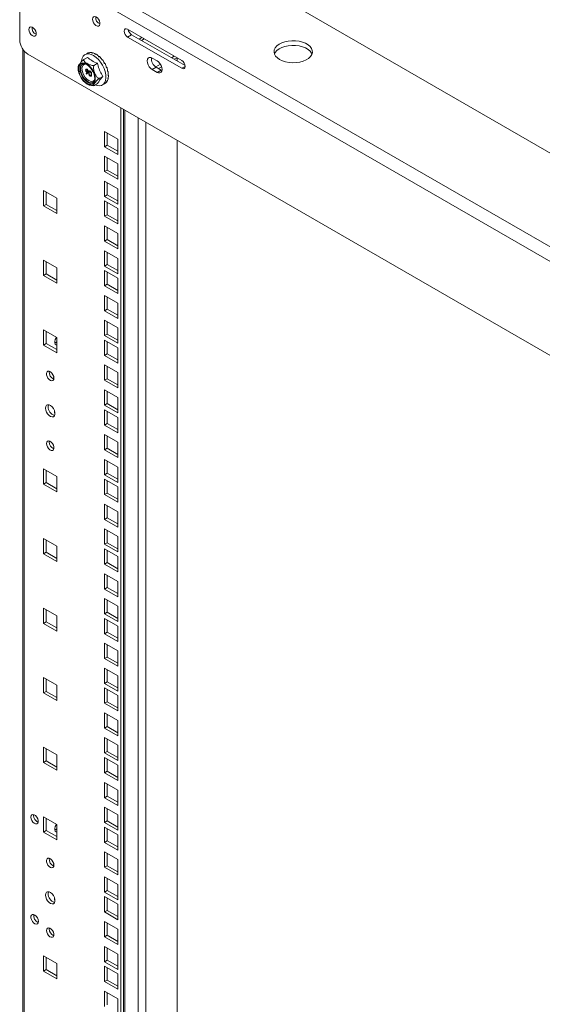
# Model space of a CAD drawing. Units: millimetres. Extents: x -27699 to 9305, y -5166 to 25728.
# Drawn here: x -22932 to -22659, y 24874 to 25388 of the extents above; entities that cross this region are included whole.
import ezdxf

# ---------------------------------------------------------------- set-up
doc = ezdxf.new("R2010")
doc.units = ezdxf.units.MM

msp = doc.modelspace()

# ---------------------------------------------------------------- linework, layer by layer
at = {"color": 7, "linetype": 'Continuous', "lineweight": 15}
for p, q in [((-22470.05, 25211.25), (-22881.58, 25448.83)), ((-22508.26, 25184.29), (-22928.29, 25426.77)), ((-22511.55, 25178.6), (-22931.57, 25421.07)), ((-22931.57, 25421.07), (-22931.57, 25376.94)), ((-22875.36, 25382.62), (-22847.07, 25366.29)), ((-22873.24, 25379.76), (-22875.36, 25378.53)), ((-22847.07, 25362.21), (-22875.36, 25378.53)), ((-22845.34, 25363.65), (-22873.24, 25379.76)), ((-22867.85, 25378.28), (-22869.26, 25377.46)), ((-22866.59, 25377.55), (-22868, 25376.74)), ((-22930.02, 25372.26), (-22930.02, 23736.16)), ((-22929.18, 23736.65), (-22929.18, 25371.14)), ((-22549.26, 25151.33), (-22927.33, 25369.59)), ((-22897.81, 25367), (-22896.27, 25367.89)), ((-22896.46, 25369.92), (-22897.59, 25369.27)), ((-22862.45, 25367.57), (-22859.98, 25366.14)), ((-22850.96, 25368.53), (-22852.37, 25367.71)), ((-22849.54, 25367.71), (-22850.96, 25366.9)), ((-22849.55, 25366.08), (-22849.55, 25367.71)), ((-22898.97, 25364.31), (-22899.04, 25364.27)), ((-22896.99, 25361.19), (-22896.91, 25361.23)), ((-22896.5, 25361.65), (-22896.43, 25361.69)), ((-22892.5, 25363.94), (-22890.97, 25364.82)), ((-22860.33, 25362.76), (-22862.45, 25361.53)), ((-22859.98, 25360.1), (-22862.45, 25361.53)), ((-22858.22, 25364.34), (-22860.63, 25362.94)), ((-22857.86, 25361.33), (-22860.33, 25362.76)), ((-22857.86, 25361.33), (-22859.98, 25360.1)), ((-22857.61, 25363.05), (-22859.23, 25362.12)), ((-22857.4, 25361.11), (-22857.86, 25361.33)), ((-22845.31, 25363.23), (-22847.07, 25362.21)), ((-22896.89, 25359.43), (-22896.3, 25360.08)), ((-22896.74, 25359.22), (-22896.89, 25359.43)), ((-22896.09, 25359.94), (-22896.74, 25359.22)), ((-22896.74, 25359.22), (-22896.67, 25359.26)), ((-22896.02, 25359.98), (-22896.67, 25359.26)), ((-22896.49, 25360.42), (-22896.42, 25360.46)), ((-22896.09, 25359.94), (-22896.02, 25359.98)), ((-22895.84, 25360.52), (-22895.77, 25360.56)), ((-22895.38, 25359.72), (-22895.31, 25359.76)), ((-22894.86, 25360.71), (-22894.79, 25360.75)), ((-22894.86, 25358.38), (-22894.79, 25358.42)), ((-22894.13, 25358.99), (-22894.06, 25359.04)), ((-22889.85, 25357.1), (-22888.31, 25357.98)), ((-22892.5, 25353.32), (-22890.97, 25354.21)), ((-22888.49, 25353.5), (-22887.36, 25354.15)), ((-22878.89, 23710.18), (-22878.89, 25341.63)), ((-22877.48, 23709.36), (-22877.48, 25340.81)), ((-22876.71, 23865.77), (-22876.71, 25340.36)), ((-22869.84, 23782.44), (-22869.84, 25336.4)), ((-22865.75, 23784.8), (-22865.75, 25334.04)), ((-22887.31, 25321.29), (-22887.31, 25329.29)), ((-22887.31, 25329.29), (-22880.38, 25325.29)), ((-22885.89, 25322.11), (-22885.89, 25328.48)), ((-22880.38, 25325.29), (-22880.38, 25317.29)), ((-22885.89, 25322.11), (-22887.31, 25321.29)), ((-22880.38, 25317.29), (-22887.31, 25321.29)), ((-22880.38, 25318.93), (-22885.89, 25322.11)), ((-22849.55, 23794.15), (-22849.55, 25324.69)), ((-22887.31, 25316.33), (-22880.38, 25312.33)), ((-22887.31, 25308.33), (-22887.31, 25316.33)), ((-22885.89, 25309.15), (-22885.89, 25315.52)), ((-22880.38, 25312.33), (-22880.38, 25304.33)), ((-22885.89, 25309.15), (-22887.31, 25308.33)), ((-22880.38, 25304.33), (-22887.31, 25308.33)), ((-22880.38, 25305.96), (-22885.89, 25309.15)), ((-22887.31, 25303.37), (-22880.38, 25299.37)), ((-22887.31, 25295.37), (-22887.31, 25303.37)), ((-22885.89, 25296.18), (-22885.89, 25302.55)), ((-22880.38, 25299.37), (-22880.38, 25291.37)), ((-22919.13, 25298.41), (-22912.2, 25294.41)), ((-22919.13, 25290.4), (-22919.13, 25298.41)), ((-22917.71, 25291.22), (-22917.71, 25297.59)), ((-22912.2, 25294.41), (-22912.2, 25286.4)), ((-22885.89, 25296.18), (-22887.31, 25295.37)), ((-22880.38, 25291.37), (-22887.31, 25295.37)), ((-22880.38, 25293), (-22885.89, 25296.18)), ((-22917.71, 25291.22), (-22919.13, 25290.4)), ((-22912.2, 25286.4), (-22919.13, 25290.4)), ((-22912.2, 25288.04), (-22917.71, 25291.22)), ((-22887.31, 25285), (-22887.31, 25293)), ((-22887.31, 25293), (-22880.38, 25289)), ((-22885.89, 25285.81), (-22885.89, 25292.18)), ((-22880.38, 25289), (-22880.38, 25281)), ((-22885.89, 25285.81), (-22887.31, 25285)), ((-22880.38, 25281), (-22887.31, 25285)), ((-22880.38, 25282.63), (-22885.89, 25285.81)), ((-22887.31, 25280.04), (-22880.38, 25276.04)), ((-22887.31, 25272.03), (-22887.31, 25280.04)), ((-22885.89, 25272.85), (-22885.89, 25279.22)), ((-22880.38, 25276.04), (-22880.38, 25268.03)), ((-22885.89, 25272.85), (-22887.31, 25272.03)), ((-22880.38, 25268.03), (-22887.31, 25272.03)), ((-22880.38, 25269.67), (-22885.89, 25272.85)), ((-22887.31, 25267.07), (-22880.38, 25263.07)), ((-22887.31, 25259.07), (-22887.31, 25267.07)), ((-22885.89, 25259.89), (-22885.89, 25266.26)), ((-22919.13, 25262.11), (-22912.2, 25258.11)), ((-22919.13, 25254.11), (-22919.13, 25262.11)), ((-22917.71, 25254.93), (-22917.71, 25261.29)), ((-22912.2, 25258.11), (-22912.2, 25250.11)), ((-22885.89, 25259.89), (-22887.31, 25259.07)), ((-22880.38, 25255.07), (-22887.31, 25259.07)), ((-22880.38, 25256.7), (-22885.89, 25259.89)), ((-22880.38, 25263.07), (-22880.38, 25255.07)), ((-22917.71, 25254.93), (-22919.13, 25254.11)), ((-22912.2, 25250.11), (-22919.13, 25254.11)), ((-22912.2, 25251.74), (-22917.71, 25254.93)), ((-22887.31, 25256.7), (-22880.38, 25252.7)), ((-22887.31, 25248.7), (-22887.31, 25256.7)), ((-22885.89, 25249.52), (-22885.89, 25255.89)), ((-22885.89, 25249.52), (-22887.31, 25248.7)), ((-22880.38, 25244.7), (-22887.31, 25248.7)), ((-22880.38, 25246.33), (-22885.89, 25249.52)), ((-22880.38, 25252.7), (-22880.38, 25244.7)), ((-22887.31, 25243.74), (-22880.38, 25239.74)), ((-22887.31, 25235.74), (-22887.31, 25243.74)), ((-22885.89, 25236.56), (-22885.89, 25242.93)), ((-22880.38, 25239.74), (-22880.38, 25231.74)), ((-22885.89, 25236.56), (-22887.31, 25235.74)), ((-22880.38, 25231.74), (-22887.31, 25235.74)), ((-22880.38, 25233.37), (-22885.89, 25236.56)), ((-22887.31, 25230.78), (-22880.38, 25226.78)), ((-22887.31, 25222.78), (-22887.31, 25230.78)), ((-22885.89, 25223.59), (-22885.89, 25229.96)), ((-22919.13, 25225.82), (-22912.2, 25221.82)), ((-22919.13, 25217.81), (-22919.13, 25225.82)), ((-22917.71, 25218.63), (-22917.71, 25225)), ((-22885.89, 25223.59), (-22887.31, 25222.78)), ((-22880.38, 25218.78), (-22887.31, 25222.78)), ((-22880.38, 25220.41), (-22885.89, 25223.59)), ((-22880.38, 25226.78), (-22880.38, 25218.78)), ((-22917.71, 25218.63), (-22919.13, 25217.81)), ((-22912.2, 25213.81), (-22919.13, 25217.81)), ((-22912.2, 25215.45), (-22917.71, 25218.63)), ((-22912.2, 25221.82), (-22912.2, 25213.81)), ((-22887.31, 25220.41), (-22880.38, 25216.41)), ((-22887.31, 25212.41), (-22887.31, 25220.41)), ((-22885.89, 25213.22), (-22885.89, 25219.59)), ((-22885.89, 25213.22), (-22887.31, 25212.41)), ((-22880.38, 25208.41), (-22887.31, 25212.41)), ((-22880.38, 25210.04), (-22885.89, 25213.22)), ((-22880.38, 25216.41), (-22880.38, 25208.41)), ((-22887.31, 25207.45), (-22880.38, 25203.45)), ((-22887.31, 25199.44), (-22887.31, 25207.45)), ((-22885.89, 25200.26), (-22885.89, 25206.63)), ((-22880.38, 25203.45), (-22880.38, 25195.44)), ((-22885.89, 25200.26), (-22887.31, 25199.44)), ((-22880.38, 25195.44), (-22887.31, 25199.44)), ((-22880.38, 25197.08), (-22885.89, 25200.26)), ((-22887.31, 25194.48), (-22880.38, 25190.48)), ((-22887.31, 25186.48), (-22887.31, 25194.48)), ((-22885.89, 25187.3), (-22885.89, 25193.67)), ((-22885.89, 25187.3), (-22887.31, 25186.48)), ((-22880.38, 25182.48), (-22887.31, 25186.48)), ((-22880.38, 25184.11), (-22885.89, 25187.3)), ((-22880.38, 25190.48), (-22880.38, 25182.48)), ((-22913.31, 25182.51), (-22913.22, 25182.54)), ((-22887.31, 25184.11), (-22880.38, 25180.11)), ((-22887.31, 25176.11), (-22887.31, 25184.11)), ((-22885.89, 25176.93), (-22885.89, 25183.3)), ((-22885.89, 25176.93), (-22887.31, 25176.11)), ((-22880.38, 25172.11), (-22887.31, 25176.11)), ((-22880.38, 25173.74), (-22885.89, 25176.93)), ((-22880.38, 25180.11), (-22880.38, 25172.11)), ((-22887.31, 25171.15), (-22880.38, 25167.15)), ((-22887.31, 25163.15), (-22887.31, 25171.15)), ((-22916.19, 25167.31), (-22916.14, 25167.82)), ((-22885.89, 25163.97), (-22885.89, 25170.33)), ((-22880.38, 25167.15), (-22880.38, 25159.15)), ((-22885.89, 25163.97), (-22887.31, 25163.15)), ((-22880.38, 25159.15), (-22887.31, 25163.15)), ((-22880.38, 25160.78), (-22885.89, 25163.97)), ((-22887.31, 25158.19), (-22880.38, 25154.19)), ((-22887.31, 25150.19), (-22887.31, 25158.19)), ((-22885.89, 25151), (-22885.89, 25157.37)), ((-22919.13, 25153.23), (-22912.2, 25149.22)), ((-22919.13, 25145.22), (-22919.13, 25153.23)), ((-22917.71, 25146.04), (-22917.71, 25152.41)), ((-22885.89, 25151), (-22887.31, 25150.19)), ((-22880.38, 25146.19), (-22887.31, 25150.19)), ((-22880.38, 25147.82), (-22885.89, 25151)), ((-22880.38, 25154.19), (-22880.38, 25146.19)), ((-22917.71, 25146.04), (-22919.13, 25145.22)), ((-22912.2, 25141.22), (-22919.13, 25145.22)), ((-22912.2, 25142.86), (-22917.71, 25146.04)), ((-22912.2, 25149.22), (-22912.2, 25141.22)), ((-22887.31, 25147.82), (-22880.38, 25143.82)), ((-22887.31, 25139.82), (-22887.31, 25147.82)), ((-22885.89, 25140.63), (-22885.89, 25147)), ((-22885.89, 25140.63), (-22887.31, 25139.82)), ((-22880.38, 25137.45), (-22885.89, 25140.63)), ((-22880.38, 25143.82), (-22880.38, 25135.82)), ((-22880.38, 25135.82), (-22887.31, 25139.82)), ((-22887.31, 25134.86), (-22880.38, 25130.86)), ((-22887.31, 25126.85), (-22887.31, 25134.86)), ((-22885.89, 25127.67), (-22885.89, 25134.04)), ((-22880.38, 25130.86), (-22880.38, 25122.85)), ((-22885.89, 25127.67), (-22887.31, 25126.85)), ((-22880.38, 25122.85), (-22887.31, 25126.85)), ((-22880.38, 25124.49), (-22885.89, 25127.67)), ((-22887.31, 25121.89), (-22880.38, 25117.89)), ((-22887.31, 25113.89), (-22887.31, 25121.89)), ((-22885.89, 25114.71), (-22885.89, 25121.08)), ((-22919.13, 25116.93), (-22912.2, 25112.93)), ((-22919.13, 25108.93), (-22919.13, 25116.93)), ((-22917.71, 25109.74), (-22917.71, 25116.11)), ((-22885.89, 25114.71), (-22887.31, 25113.89)), ((-22880.38, 25111.52), (-22885.89, 25114.71)), ((-22880.38, 25117.89), (-22880.38, 25109.89)), ((-22917.71, 25109.74), (-22919.13, 25108.93)), ((-22912.2, 25106.56), (-22917.71, 25109.74)), ((-22912.2, 25112.93), (-22912.2, 25104.93)), ((-22880.38, 25109.89), (-22887.31, 25113.89)), ((-22887.31, 25111.52), (-22880.38, 25107.52)), ((-22887.31, 25103.52), (-22887.31, 25111.52)), ((-22885.89, 25104.34), (-22885.89, 25110.71)), ((-22912.2, 25104.93), (-22919.13, 25108.93)), ((-22885.89, 25104.34), (-22887.31, 25103.52)), ((-22880.38, 25101.15), (-22885.89, 25104.34)), ((-22880.38, 25107.52), (-22880.38, 25099.52)), ((-22880.38, 25099.52), (-22887.31, 25103.52)), ((-22887.31, 25098.56), (-22880.38, 25094.56)), ((-22887.31, 25090.56), (-22887.31, 25098.56)), ((-22885.89, 25091.38), (-22885.89, 25097.74)), ((-22880.38, 25094.56), (-22880.38, 25086.56)), ((-22885.89, 25091.38), (-22887.31, 25090.56)), ((-22880.38, 25086.56), (-22887.31, 25090.56)), ((-22880.38, 25088.19), (-22885.89, 25091.38)), ((-22887.31, 25085.6), (-22880.38, 25081.6)), ((-22887.31, 25077.6), (-22887.31, 25085.6)), ((-22885.89, 25078.41), (-22885.89, 25084.78)), ((-22919.13, 25080.63), (-22912.2, 25076.63)), ((-22919.13, 25072.63), (-22919.13, 25080.63)), ((-22917.71, 25073.45), (-22917.71, 25079.82)), ((-22885.89, 25078.41), (-22887.31, 25077.6)), ((-22880.38, 25075.23), (-22885.89, 25078.41)), ((-22880.38, 25081.6), (-22880.38, 25073.6)), ((-22917.71, 25073.45), (-22919.13, 25072.63)), ((-22912.2, 25070.27), (-22917.71, 25073.45)), ((-22912.2, 25076.63), (-22912.2, 25068.63)), ((-22880.38, 25073.6), (-22887.31, 25077.6)), ((-22887.31, 25075.23), (-22880.38, 25071.23)), ((-22887.31, 25067.23), (-22887.31, 25075.23)), ((-22885.89, 25068.04), (-22885.89, 25074.41)), ((-22912.2, 25068.63), (-22919.13, 25072.63)), ((-22885.89, 25068.04), (-22887.31, 25067.23)), ((-22880.38, 25064.86), (-22885.89, 25068.04)), ((-22880.38, 25071.23), (-22880.38, 25063.23)), ((-22880.38, 25063.23), (-22887.31, 25067.23)), ((-22887.31, 25062.27), (-22880.38, 25058.27)), ((-22887.31, 25054.26), (-22887.31, 25062.27)), ((-22885.89, 25055.08), (-22885.89, 25061.45)), ((-22880.38, 25058.27), (-22880.38, 25050.26)), ((-22885.89, 25055.08), (-22887.31, 25054.26)), ((-22880.38, 25050.26), (-22887.31, 25054.26)), ((-22880.38, 25051.9), (-22885.89, 25055.08)), ((-22887.31, 25049.3), (-22880.38, 25045.3)), ((-22887.31, 25041.3), (-22887.31, 25049.3)), ((-22885.89, 25042.12), (-22885.89, 25048.49)), ((-22919.13, 25044.34), (-22912.2, 25040.34)), ((-22919.13, 25036.34), (-22919.13, 25044.34)), ((-22917.71, 25037.15), (-22917.71, 25043.52)), ((-22880.38, 25045.3), (-22880.38, 25037.3)), ((-22917.71, 25037.15), (-22919.13, 25036.34)), ((-22912.2, 25033.97), (-22917.71, 25037.15)), ((-22912.2, 25040.34), (-22912.2, 25032.34)), ((-22885.89, 25042.12), (-22887.31, 25041.3)), ((-22880.38, 25037.3), (-22887.31, 25041.3)), ((-22887.31, 25038.93), (-22880.38, 25034.93)), ((-22887.31, 25030.93), (-22887.31, 25038.93)), ((-22880.38, 25038.93), (-22885.89, 25042.12)), ((-22885.89, 25031.75), (-22885.89, 25038.12)), ((-22912.2, 25032.34), (-22919.13, 25036.34)), ((-22880.38, 25034.93), (-22880.38, 25026.93)), ((-22885.89, 25031.75), (-22887.31, 25030.93)), ((-22880.38, 25026.93), (-22887.31, 25030.93)), ((-22880.38, 25028.56), (-22885.89, 25031.75)), ((-22887.31, 25025.97), (-22880.38, 25021.97)), ((-22887.31, 25017.97), (-22887.31, 25025.97)), ((-22885.89, 25018.78), (-22885.89, 25025.15)), ((-22880.38, 25021.97), (-22880.38, 25013.97)), ((-22885.89, 25018.78), (-22887.31, 25017.97)), ((-22880.38, 25013.97), (-22887.31, 25017.97)), ((-22880.38, 25015.6), (-22885.89, 25018.78)), ((-22887.31, 25013.01), (-22880.38, 25009.01)), ((-22887.31, 25005.01), (-22887.31, 25013.01)), ((-22885.89, 25005.82), (-22885.89, 25012.19)), ((-22919.13, 25008.04), (-22912.2, 25004.04)), ((-22919.13, 25000.04), (-22919.13, 25008.04)), ((-22917.71, 25000.86), (-22917.71, 25007.23)), ((-22880.38, 25009.01), (-22880.38, 25001.01)), ((-22912.2, 25004.04), (-22912.2, 24996.04)), ((-22885.89, 25005.82), (-22887.31, 25005.01)), ((-22880.38, 25001.01), (-22887.31, 25005.01)), ((-22887.31, 25002.64), (-22880.38, 24998.64)), ((-22887.31, 24994.64), (-22887.31, 25002.64)), ((-22880.38, 25002.64), (-22885.89, 25005.82)), ((-22885.89, 24995.45), (-22885.89, 25001.82)), ((-22917.71, 25000.86), (-22919.13, 25000.04)), ((-22912.2, 24996.04), (-22919.13, 25000.04)), ((-22912.2, 24997.67), (-22917.71, 25000.86)), ((-22880.38, 24998.64), (-22880.38, 24990.64)), ((-22885.89, 24995.45), (-22887.31, 24994.64)), ((-22880.38, 24990.64), (-22887.31, 24994.64)), ((-22880.38, 24992.27), (-22885.89, 24995.45)), ((-22887.31, 24989.68), (-22880.38, 24985.67)), ((-22887.31, 24981.67), (-22887.31, 24989.68)), ((-22885.89, 24982.49), (-22885.89, 24988.86)), ((-22885.89, 24982.49), (-22887.31, 24981.67)), ((-22880.38, 24977.67), (-22887.31, 24981.67)), ((-22880.38, 24979.31), (-22885.89, 24982.49)), ((-22880.38, 24985.67), (-22880.38, 24977.67)), ((-22887.31, 24976.71), (-22880.38, 24972.71)), ((-22887.31, 24968.71), (-22887.31, 24976.71)), ((-22885.89, 24969.53), (-22885.89, 24975.9)), ((-22924.33, 24972.4), (-22924.27, 24972.91)), ((-22919.13, 24971.75), (-22912.2, 24967.75)), ((-22919.13, 24963.75), (-22919.13, 24971.75)), ((-22917.71, 24964.56), (-22917.71, 24970.93)), ((-22880.38, 24972.71), (-22880.38, 24964.71)), ((-22912.2, 24967.75), (-22912.2, 24959.75)), ((-22885.89, 24969.53), (-22887.31, 24968.71)), ((-22880.38, 24964.71), (-22887.31, 24968.71)), ((-22887.31, 24966.34), (-22880.38, 24962.34)), ((-22887.31, 24958.34), (-22887.31, 24966.34)), ((-22880.38, 24966.34), (-22885.89, 24969.53)), ((-22885.89, 24959.16), (-22885.89, 24965.53)), ((-22917.71, 24964.56), (-22919.13, 24963.75)), ((-22912.2, 24959.75), (-22919.13, 24963.75)), ((-22912.2, 24961.38), (-22917.71, 24964.56)), ((-22880.38, 24962.34), (-22880.38, 24954.34)), ((-22885.89, 24959.16), (-22887.31, 24958.34)), ((-22880.38, 24954.34), (-22887.31, 24958.34)), ((-22880.38, 24955.97), (-22885.89, 24959.16)), ((-22887.31, 24953.38), (-22880.38, 24949.38)), ((-22887.31, 24945.38), (-22887.31, 24953.38)), ((-22885.89, 24946.19), (-22885.89, 24952.56)), ((-22885.89, 24946.19), (-22887.31, 24945.38)), ((-22880.38, 24941.38), (-22887.31, 24945.38)), ((-22880.38, 24943.01), (-22885.89, 24946.19)), ((-22880.38, 24949.38), (-22880.38, 24941.38)), ((-22887.31, 24940.42), (-22880.38, 24936.42)), ((-22887.31, 24932.42), (-22887.31, 24940.42)), ((-22885.89, 24933.23), (-22885.89, 24939.6)), ((-22880.38, 24936.42), (-22880.38, 24928.41)), ((-22885.89, 24933.23), (-22887.31, 24932.42)), ((-22880.38, 24928.41), (-22887.31, 24932.42)), ((-22887.31, 24930.05), (-22880.38, 24926.05)), ((-22887.31, 24922.05), (-22887.31, 24930.05)), ((-22880.38, 24930.05), (-22885.89, 24933.23)), ((-22913.31, 24928.45), (-22913.22, 24928.48)), ((-22885.89, 24922.86), (-22885.89, 24929.23)), ((-22880.38, 24926.05), (-22880.38, 24918.04)), ((-22885.89, 24922.86), (-22887.31, 24922.05)), ((-22880.38, 24918.04), (-22887.31, 24922.05)), ((-22880.38, 24919.68), (-22885.89, 24922.86)), ((-22887.31, 24917.08), (-22880.38, 24913.08)), ((-22887.31, 24909.08), (-22887.31, 24917.08)), ((-22885.89, 24909.9), (-22885.89, 24916.27)), ((-22916.19, 24913.24), (-22916.14, 24913.76)), ((-22885.89, 24909.9), (-22887.31, 24909.08)), ((-22880.38, 24905.08), (-22887.31, 24909.08)), ((-22880.38, 24906.71), (-22885.89, 24909.9)), ((-22880.38, 24913.08), (-22880.38, 24905.08)), ((-22887.31, 24904.12), (-22880.38, 24900.12)), ((-22887.31, 24896.12), (-22887.31, 24904.12)), ((-22919.13, 24899.16), (-22912.2, 24895.16)), ((-22919.13, 24891.16), (-22919.13, 24899.16)), ((-22885.89, 24896.94), (-22885.89, 24903.31)), ((-22880.38, 24900.12), (-22880.38, 24892.12)), ((-22917.71, 24891.97), (-22917.71, 24898.34)), ((-22912.2, 24895.16), (-22912.2, 24887.16)), ((-22885.89, 24896.94), (-22887.31, 24896.12)), ((-22880.38, 24892.12), (-22887.31, 24896.12)), ((-22887.31, 24893.75), (-22880.38, 24889.75)), ((-22887.31, 24885.75), (-22887.31, 24893.75)), ((-22880.38, 24893.75), (-22885.89, 24896.94)), ((-22917.71, 24891.97), (-22919.13, 24891.16)), ((-22912.2, 24887.16), (-22919.13, 24891.16)), ((-22912.2, 24888.79), (-22917.71, 24891.97)), ((-22885.89, 24886.57), (-22885.89, 24892.94)), ((-22880.38, 24889.75), (-22880.38, 24881.75)), ((-22885.89, 24886.57), (-22887.31, 24885.75)), ((-22880.38, 24881.75), (-22887.31, 24885.75)), ((-22880.38, 24883.38), (-22885.89, 24886.57)), ((-22887.31, 24880.79), (-22880.38, 24876.79)), ((-22887.31, 24872.79), (-22887.31, 24880.79)), ((-22885.89, 24873.6), (-22885.89, 24879.97)), ((-22880.38, 24876.79), (-22880.38, 24868.79))]:
    msp.add_line(p, q, dxfattribs=at)
at = {"color": 7, "linetype": 'Continuous', "lineweight": 15, "flags": 128}
for points in [[(-22893.57, 25387.82), (-22893.44, 25388.56), (-22893.06, 25389.04), (-22892.49, 25389.21), (-22891.8, 25389.04), (-22891.09, 25388.55), (-22890.45, 25387.81), (-22889.97, 25386.93), (-22889.71, 25386.01), (-22889.71, 25385.18), (-22889.97, 25384.56), (-22890.45, 25384.23), (-22891.09, 25384.23), (-22891.8, 25384.57), (-22892.49, 25385.19), (-22893.06, 25386.01), (-22893.44, 25386.93), (-22893.57, 25387.82)], [(-22926.8, 25382.51), (-22926.67, 25383.24), (-22926.29, 25383.73), (-22925.72, 25383.9), (-22925.04, 25383.73), (-22924.32, 25383.24), (-22923.68, 25382.5), (-22923.2, 25381.61), (-22922.95, 25380.7), (-22922.95, 25379.87), (-22923.2, 25379.25), (-22923.68, 25378.92), (-22924.32, 25378.92), (-22925.04, 25379.25), (-22925.72, 25379.88), (-22926.29, 25380.7), (-22926.67, 25381.62), (-22926.8, 25382.51)], [(-22875.36, 25378.53), (-22876.04, 25379.08), (-22876.61, 25379.85), (-22876.99, 25380.74), (-22877.13, 25381.6), (-22876.99, 25382.3), (-22876.61, 25382.74), (-22876.04, 25382.85), (-22875.36, 25382.62)], [(-22796.02, 25366.78), (-22797.23, 25367.63), (-22798.14, 25368.59), (-22798.72, 25369.63), (-22798.95, 25370.72), (-22798.81, 25371.82), (-22798.32, 25372.88), (-22797.49, 25373.87), (-22796.35, 25374.74), (-22794.94, 25375.48), (-22793.32, 25376.05), (-22791.54, 25376.44), (-22789.66, 25376.62), (-22787.76, 25376.59), (-22785.91, 25376.36), (-22784.16, 25375.93), (-22782.58, 25375.31), (-22781.24, 25374.54), (-22780.17, 25373.63), (-22779.43, 25372.62), (-22779.02, 25371.55), (-22778.98, 25370.45), (-22779.29, 25369.37), (-22779.96, 25368.34), (-22780.95, 25367.4), (-22782.22, 25366.59), (-22783.75, 25365.93), (-22785.46, 25365.45), (-22787.29, 25365.17), (-22789.19, 25365.09), (-22791.08, 25365.22), (-22792.89, 25365.56), (-22794.56, 25366.08), (-22796.02, 25366.78)], [(-22798.72, 25369.64), (-22798.32, 25370.43), (-22797.49, 25371.42), (-22796.35, 25372.3), (-22794.94, 25373.03), (-22793.32, 25373.6), (-22791.54, 25373.99), (-22789.66, 25374.17), (-22787.76, 25374.14), (-22785.91, 25373.91), (-22784.16, 25373.48), (-22782.58, 25372.86), (-22781.24, 25372.09), (-22780.17, 25371.18), (-22779.43, 25370.17), (-22779.18, 25369.64)], [(-22899.45, 25365.75), (-22899.4, 25366.18), (-22899.07, 25367.45), (-22898.5, 25368.47), (-22897.7, 25369.2), (-22896.71, 25369.61), (-22895.57, 25369.68), (-22894.33, 25369.41), (-22893.04, 25368.82)], [(-22893.04, 25368.82), (-22891.74, 25367.92), (-22890.5, 25366.75), (-22889.36, 25365.36), (-22888.37, 25363.81), (-22887.58, 25362.16), (-22887, 25360.48), (-22886.68, 25358.84), (-22886.61, 25357.3), (-22886.81, 25355.93), (-22887.26, 25354.78), (-22887.95, 25353.9), (-22888.85, 25353.33), (-22889.91, 25353.09), (-22891.11, 25353.18), (-22892.16, 25353.52)], [(-22862.45, 25361.53), (-22863.26, 25362.15), (-22863.99, 25363), (-22864.57, 25364), (-22864.94, 25365.05), (-22865.07, 25366.06), (-22864.94, 25366.92), (-22864.57, 25367.55), (-22863.99, 25367.88), (-22863.26, 25367.89), (-22862.45, 25367.57)], [(-22859.98, 25366.14), (-22859.17, 25365.53), (-22858.44, 25364.68), (-22857.86, 25363.68), (-22857.49, 25362.62), (-22857.36, 25361.61), (-22857.49, 25360.75), (-22857.86, 25360.13), (-22858.44, 25359.79), (-22859.17, 25359.78), (-22859.98, 25360.1)], [(-22847.07, 25366.29), (-22846.4, 25365.74), (-22845.82, 25364.97), (-22845.44, 25364.09), (-22845.31, 25363.23), (-22845.44, 25362.52), (-22845.82, 25362.08), (-22846.4, 25361.97), (-22847.07, 25362.21)], [(-22896.57, 25364.41), (-22895.52, 25363.66), (-22894.53, 25362.65), (-22893.66, 25361.46), (-22892.96, 25360.14), (-22892.47, 25358.77), (-22892.22, 25357.44), (-22892.22, 25356.22), (-22892.47, 25355.18), (-22892.96, 25354.38), (-22893.66, 25353.87), (-22894.53, 25353.68), (-22895.52, 25353.82), (-22896.57, 25354.28), (-22897.62, 25355.03), (-22898.61, 25356.03), (-22899.48, 25357.23), (-22900.18, 25358.55), (-22900.68, 25359.92), (-22900.93, 25361.25), (-22900.93, 25362.47), (-22900.68, 25363.51), (-22900.18, 25364.31), (-22899.48, 25364.82), (-22898.61, 25365.01), (-22897.62, 25364.87), (-22896.57, 25364.41)], [(-22896.57, 25354.44), (-22897.63, 25355.21), (-22898.62, 25356.23), (-22899.48, 25357.45), (-22900.15, 25358.79), (-22900.61, 25360.16), (-22900.81, 25361.48), (-22900.74, 25362.67), (-22900.41, 25363.65), (-22899.84, 25364.35), (-22899.07, 25364.75), (-22898.13, 25364.8), (-22897.1, 25364.51), (-22896.04, 25363.9), (-22895.01, 25363), (-22894.08, 25361.87), (-22893.3, 25360.58), (-22892.73, 25359.21), (-22892.4, 25357.86), (-22892.34, 25356.59), (-22892.54, 25355.5), (-22892.99, 25354.65), (-22893.67, 25354.1), (-22894.53, 25353.87), (-22895.52, 25353.99), (-22896.57, 25354.44)], [(-22899.04, 25364.27), (-22899.59, 25363.74), (-22899.98, 25362.88), (-22900.11, 25361.79), (-22899.98, 25360.55), (-22899.59, 25359.25), (-22898.97, 25357.96), (-22898.16, 25356.78), (-22897.23, 25355.79), (-22896.22, 25355.06)], [(-22895.94, 25355.22), (-22896.94, 25355.95), (-22897.88, 25356.94), (-22898.69, 25358.12), (-22899.3, 25359.41), (-22899.69, 25360.72), (-22899.82, 25361.96), (-22899.69, 25363.04), (-22899.3, 25363.9), (-22898.69, 25364.47), (-22898.69, 25364.47)], [(-22897.41, 25364.47), (-22897.81, 25364.37), (-22898.47, 25363.94), (-22898.91, 25363.21), (-22899.11, 25362.23), (-22899.04, 25361.08), (-22898.72, 25359.85), (-22898.17, 25358.62), (-22897.42, 25357.49), (-22896.54, 25356.53), (-22895.58, 25355.83)], [(-22899.01, 25364.24), (-22898.75, 25364.42), (-22898.1, 25364.53), (-22897.35, 25364.4), (-22896.47, 25364.01), (-22895.56, 25363.37), (-22894.7, 25362.51), (-22893.92, 25361.47), (-22893.55, 25360.8)], [(-22893.55, 25360.8), (-22893.28, 25360.32), (-22892.81, 25359.12), (-22892.54, 25357.95), (-22892.48, 25356.88), (-22892.62, 25355.98), (-22892.94, 25355.29), (-22893.39, 25354.83), (-22893.43, 25354.82)], [(-22912.34, 25221.9), (-22912.59, 25221.56), (-22913.07, 25220.67), (-22913.33, 25219.75), (-22913.33, 25218.93), (-22913.07, 25218.31), (-22912.59, 25217.98), (-22912.2, 25217.94)], [(-22913.31, 25218.81), (-22912.66, 25219.13), (-22912.2, 25219.51)], [(-22913.72, 25200.54), (-22913.85, 25199.81), (-22914.23, 25199.32), (-22914.8, 25199.16), (-22915.48, 25199.33), (-22916.2, 25199.81), (-22916.84, 25200.55), (-22917.32, 25201.44), (-22917.58, 25202.36), (-22917.58, 25203.18), (-22917.32, 25203.8), (-22916.84, 25204.14), (-22916.2, 25204.13), (-22915.48, 25203.8), (-22914.8, 25203.18), (-22914.23, 25202.35), (-22913.85, 25201.43), (-22913.72, 25200.54)], [(-22918.14, 25184.95), (-22918, 25185.8), (-22917.62, 25186.4), (-22917.02, 25186.69), (-22916.27, 25186.64), (-22915.46, 25186.25), (-22914.67, 25185.56), (-22913.99, 25184.65), (-22913.49, 25183.62), (-22913.22, 25182.58), (-22913.22, 25181.64), (-22913.49, 25180.9), (-22913.99, 25180.45), (-22914.67, 25180.33), (-22915.46, 25180.55), (-22916.27, 25181.1), (-22917.02, 25181.91), (-22917.62, 25182.89), (-22918, 25183.94), (-22918.14, 25184.95)], [(-22916.72, 25185.76), (-22916.59, 25186.61), (-22916.56, 25186.7)], [(-22917.61, 25166.49), (-22917.48, 25167.23), (-22917.1, 25167.71), (-22916.53, 25167.88), (-22915.84, 25167.71), (-22915.13, 25167.22), (-22914.49, 25166.49), (-22914.01, 25165.6), (-22913.75, 25164.68), (-22913.75, 25163.86), (-22914.01, 25163.24), (-22914.49, 25162.9), (-22915.13, 25162.9), (-22915.84, 25163.24), (-22916.53, 25163.86), (-22917.1, 25164.69), (-22917.48, 25165.61), (-22917.61, 25166.49)], [(-22912.58, 25070.49), (-22912.52, 25070.5), (-22912.2, 25070.53)], [(-22925.74, 24971.59), (-22925.61, 24972.32), (-22925.23, 24972.8), (-22924.66, 24972.97), (-22923.98, 24972.8), (-22923.26, 24972.32), (-22922.62, 24971.58), (-22922.14, 24970.69), (-22921.88, 24969.77), (-22921.88, 24968.95), (-22922.14, 24968.33), (-22922.62, 24967.99), (-22923.26, 24968), (-22923.98, 24968.33), (-22924.66, 24968.95), (-22925.23, 24969.78), (-22925.61, 24970.7), (-22925.74, 24971.59)], [(-22912.34, 24967.83), (-22912.59, 24967.49), (-22913.07, 24966.61), (-22913.33, 24965.69), (-22913.33, 24964.86), (-22913.07, 24964.24), (-22912.59, 24963.91), (-22912.2, 24963.87)], [(-22913.31, 24964.74), (-22912.66, 24965.06), (-22912.2, 24965.44)], [(-22913.72, 24946.48), (-22913.85, 24945.74), (-22914.23, 24945.26), (-22914.8, 24945.09), (-22915.48, 24945.26), (-22916.2, 24945.75), (-22916.84, 24946.48), (-22917.32, 24947.37), (-22917.58, 24948.29), (-22917.58, 24949.12), (-22917.32, 24949.74), (-22916.84, 24950.07), (-22916.2, 24950.07), (-22915.48, 24949.73), (-22914.8, 24949.11), (-22914.23, 24948.28), (-22913.85, 24947.36), (-22913.72, 24946.48)], [(-22918.14, 24930.88), (-22918, 24931.73), (-22917.62, 24932.34), (-22917.02, 24932.63), (-22916.27, 24932.57), (-22915.46, 24932.18), (-22914.67, 24931.5), (-22913.99, 24930.59), (-22913.49, 24929.56), (-22913.22, 24928.51), (-22913.22, 24927.57), (-22913.49, 24926.84), (-22913.99, 24926.38), (-22914.67, 24926.26), (-22915.46, 24926.49), (-22916.27, 24927.03), (-22917.02, 24927.84), (-22917.62, 24928.82), (-22918, 24929.88), (-22918.14, 24930.88)], [(-22916.72, 24931.7), (-22916.59, 24932.55), (-22916.56, 24932.63)], [(-22921.85, 24917.16), (-22921.98, 24916.43), (-22922.36, 24915.94), (-22922.93, 24915.78), (-22923.62, 24915.95), (-22924.33, 24916.43), (-22924.97, 24917.17), (-22925.45, 24918.06), (-22925.71, 24918.98), (-22925.71, 24919.8), (-22925.45, 24920.42), (-22924.97, 24920.75), (-22924.33, 24920.75), (-22923.62, 24920.42), (-22922.93, 24919.8), (-22922.36, 24918.97), (-22921.98, 24918.05), (-22921.85, 24917.16)], [(-22917.61, 24912.43), (-22917.48, 24913.16), (-22917.1, 24913.65), (-22916.53, 24913.82), (-22915.84, 24913.64), (-22915.13, 24913.16), (-22914.49, 24912.42), (-22914.01, 24911.53), (-22913.75, 24910.61), (-22913.75, 24909.79), (-22914.01, 24909.17), (-22914.49, 24908.84), (-22915.13, 24908.84), (-22915.84, 24909.17), (-22916.53, 24909.8), (-22917.1, 24910.62), (-22917.48, 24911.54), (-22917.61, 24912.43)]]:
    msp.add_lwpolyline(points, dxfattribs=at)
at = {"color": 7, "linetype": 'Continuous', "lineweight": 15}
for centre, radius, start, end in [((-22888.71, 25388.38), 3.17, 167.9336, 252.061), ((-22921.95, 25383.07), 3.17, 167.9339, 252.0608), ((-22871.11, 25383.05), 3.92, 189.6142, 237.0554), ((-22922.36, 25377.36), 9.22, 182.6055, 237.3945), ((-22894.66, 25367.45), 3.03, 118.9749, 120.0054), ((-22894.51, 25366.82), 3.69, 94.2038, 95.1085), ((-22894.74, 25364.91), 5.62, 74.3202, 75.0032), ((-22895.94, 25362.14), 8.65, 59.4893, 60.002), ((-22897.95, 25359.4), 12.05, 48.0252, 48.4361), ((-22899.91, 25357.53), 14.76, 38.4354, 38.7944), ((-22857.58, 25367.34), 5.35, 175.1988, 239.003), ((-22893.74, 25362.15), 7.36, 171.2245, 204.7253), ((-22900.72, 25356.95), 15.76, 29.6564, 30), ((-22899.73, 25357.39), 14.68, 20.8456, 21.2058), ((-22890.92, 25362.49), 10.1, 199.782, 229.7092), ((-22894.19, 25357.52), 2.19, 230.4985, 318.9741), ((-22890.74, 25358.12), 5.52, 344.311, 345.0022), ((-22897.09, 25358.15), 11.93, 11.1513, 11.565), ((-22893.7, 25358.49), 8.51, 359.4827, 0.0007), ((-22893.51, 25358.69), 5.55, 224.6963, 276.223), ((-22894.63, 25357.13), 2.61, 232.4658, 297.6638), ((-22894.31, 25357.52), 2.82, 234.6452, 290.7523), ((-22889.03, 25357.36), 3.64, 323.9875, 324.9004), ((-22912.44, 25203.53), 3.74, 170.9446, 249.2496), ((-22910.84, 25200.91), 3.06, 170.1653, 196.7785), ((-22911.94, 25185.73), 4.79, 179.5678, 252.7459), ((-22911.41, 25183.01), 1.96, 173.75, 204.7242), ((-22912.22, 25167.39), 3.97, 181.1688, 246.9707), ((-22920.36, 24972.48), 3.97, 181.1688, 246.9707), ((-22912.44, 24949.46), 3.74, 170.9446, 249.2496), ((-22910.82, 24946.84), 3.07, 170.1914, 196.267), ((-22911.94, 24931.66), 4.79, 179.5678, 252.7459), ((-22911.41, 24928.95), 1.96, 173.75, 204.7242), ((-22920.57, 24920.15), 3.75, 170.966, 249.0287), ((-22912.22, 24913.32), 3.97, 181.1688, 246.9707)]:
    msp.add_arc(centre, radius, start, end, dxfattribs=at)
for points, knots in [([(-22901.02, 25363.27), (-22901.02, 25363.3), (-22901.02, 25363.5), (-22900.53, 25364.25), (-22899.91, 25365.1), (-22899.21, 25365.86), (-22898.76, 25366.29), (-22898.33, 25366.65), (-22898.03, 25366.87), (-22897.87, 25366.96), (-22897.81, 25367)], [0, 0, 0, 0, 0.046218, 0.314518, 0.631371, 0.736008, 0.841252, 0.908915, 0.966372, 1, 1, 1, 1]), ([(-22897.81, 25367), (-22897.89, 25366.94), (-22898.05, 25366.83), (-22898.17, 25366.58), (-22898.16, 25366.22), (-22897.77, 25365.6), (-22897.1, 25365.1), (-22896.06, 25364.47), (-22895.11, 25364.01), (-22893.94, 25363.75), (-22893.28, 25363.72), (-22892.83, 25363.79), (-22892.6, 25363.88), (-22892.51, 25363.93), (-22892.5, 25363.94)], [0, 0, 0, 0, 0.040157, 0.081461, 0.144944, 0.246247, 0.447758, 0.500144, 0.742372, 0.849202, 0.908395, 0.957205, 0.998676, 1, 1, 1, 1]), ([(-22896.45, 25369.92), (-22896.43, 25369.93), (-22896.38, 25369.96), (-22896.29, 25370.02), (-22896.22, 25370.06), (-22896.17, 25370.08)], [0, 0, 0, 0, 0.252577, 0.505154, 1, 1, 1, 1]), ([(-22890.97, 25364.82), (-22890.97, 25364.83), (-22892.03, 25365.22), (-22894.01, 25366.15), (-22895.52, 25367.31), (-22896.27, 25367.89)], [0, 0, 0, 0, 0.003957, 0.500012, 1, 1, 1, 1]), ([(-22896.13, 25370.11), (-22895.97, 25370.18), (-22895.75, 25370.28), (-22895.4, 25370.33), (-22895.21, 25370.33), (-22895.12, 25370.33)], [0, 0, 0, 0, 0.4960377, 0.7475276, 1, 1, 1, 1]), ([(-22895.12, 25370.33), (-22895.1, 25370.35), (-22895.05, 25370.37), (-22894.96, 25370.43), (-22894.89, 25370.47), (-22894.84, 25370.49)], [0, 0, 0, 0, 0.252577, 0.505154, 1, 1, 1, 1]), ([(-22894.78, 25370.5), (-22894.59, 25370.48), (-22894.3, 25370.44), (-22893.89, 25370.31), (-22893.68, 25370.22), (-22893.57, 25370.18)], [0, 0, 0, 0, 0.496038, 0.747528, 1, 1, 1, 1]), ([(-22893.57, 25370.18), (-22893.55, 25370.19), (-22893.5, 25370.22), (-22893.4, 25370.27), (-22893.33, 25370.31), (-22893.29, 25370.34)], [0, 0, 0, 0, 0.2525772, 0.5051544, 1, 1, 1, 1]), ([(-22893.22, 25370.32), (-22893.01, 25370.21), (-22892.69, 25370.04), (-22892.24, 25369.74), (-22892.02, 25369.56), (-22891.9, 25369.47)], [0, 0, 0, 0, 0.496038, 0.747528, 1, 1, 1, 1]), ([(-22891.9, 25369.47), (-22891.88, 25369.48), (-22891.83, 25369.51), (-22891.74, 25369.57), (-22891.67, 25369.61), (-22891.62, 25369.63)], [0, 0, 0, 0, 0.252577, 0.505154, 1, 1, 1, 1]), ([(-22891.56, 25369.59), (-22891.34, 25369.4), (-22891, 25369.1), (-22890.56, 25368.64), (-22890.35, 25368.38), (-22890.24, 25368.26)], [0, 0, 0, 0, 0.496038, 0.747528, 1, 1, 1, 1]), ([(-22890.24, 25368.26), (-22890.21, 25368.27), (-22890.17, 25368.3), (-22890.07, 25368.35), (-22890, 25368.39), (-22889.96, 25368.42)], [0, 0, 0, 0, 0.252577, 0.505154, 1, 1, 1, 1]), ([(-22889.89, 25368.36), (-22889.68, 25368.09), (-22889.37, 25367.69), (-22888.97, 25367.09), (-22888.78, 25366.78), (-22888.69, 25366.62)], [0, 0, 0, 0, 0.496038, 0.747528, 1, 1, 1, 1]), ([(-22888.69, 25366.62), (-22888.66, 25366.63), (-22888.62, 25366.66), (-22888.52, 25366.71), (-22888.45, 25366.75), (-22888.41, 25366.78)], [0, 0, 0, 0, 0.252577, 0.505154, 1, 1, 1, 1]), ([(-22888.35, 25366.71), (-22888.17, 25366.38), (-22887.9, 25365.9), (-22887.58, 25365.2), (-22887.43, 25364.85), (-22887.35, 25364.67)], [0, 0, 0, 0, 0.496038, 0.747528, 1, 1, 1, 1]), ([(-22897.18, 25361.29), (-22897.16, 25361.4), (-22897.14, 25361.61), (-22896.95, 25361.75), (-22896.73, 25361.76), (-22896.58, 25361.69), (-22896.5, 25361.65)], [0, 0, 0, 0, 0.2795384, 0.558851, 0.7794523, 1, 1, 1, 1]), ([(-22896.53, 25360.19), (-22896.62, 25360.26), (-22896.81, 25360.39), (-22897.02, 25360.71), (-22897.16, 25361.02), (-22897.17, 25361.2), (-22897.18, 25361.29)], [0, 0, 0, 0, 0.279814, 0.559489, 0.779635, 1, 1, 1, 1]), ([(-22896.99, 25361.66), (-22896.95, 25361.71), (-22896.87, 25361.8), (-22896.66, 25361.8), (-22896.51, 25361.73), (-22896.43, 25361.69)], [0, 0, 0, 0, 0.315717, 0.6579, 1, 1, 1, 1]), ([(-22896.51, 25361.41), (-22896.58, 25361.44), (-22896.71, 25361.5), (-22896.86, 25361.46), (-22896.97, 25361.36), (-22896.98, 25361.25), (-22896.99, 25361.19)], [0, 0, 0, 0, 0.280092, 0.560011, 0.780131, 1, 1, 1, 1]), ([(-22896.99, 25361.19), (-22896.97, 25361.11), (-22896.95, 25360.94), (-22896.81, 25360.7), (-22896.65, 25360.53), (-22896.54, 25360.46), (-22896.49, 25360.42)], [0, 0, 0, 0, 0.278472, 0.558424, 0.779098, 1, 1, 1, 1]), ([(-22896.8, 25361.49), (-22896.83, 25361.46), (-22896.9, 25361.41), (-22896.91, 25361.29), (-22896.91, 25361.23)], [0, 0, 0, 0, 0.494744, 1, 1, 1, 1]), ([(-22896.91, 25361.23), (-22896.9, 25361.15), (-22896.88, 25360.98), (-22896.74, 25360.74), (-22896.58, 25360.57), (-22896.47, 25360.5), (-22896.42, 25360.46)], [0, 0, 0, 0, 0.278472, 0.558424, 0.779098, 1, 1, 1, 1]), ([(-22896.03, 25360.64), (-22896.04, 25360.73), (-22896.06, 25360.89), (-22896.2, 25361.13), (-22896.35, 25361.3), (-22896.46, 25361.37), (-22896.51, 25361.41)], [0, 0, 0, 0, 0.278722, 0.558569, 0.779171, 1, 1, 1, 1]), ([(-22896.5, 25361.65), (-22896.4, 25361.58), (-22896.21, 25361.45), (-22895.99, 25361.12), (-22895.87, 25360.79), (-22895.85, 25360.61), (-22895.84, 25360.52)], [0, 0, 0, 0, 0.27973, 0.559163, 0.779612, 1, 1, 1, 1]), ([(-22896.43, 25361.69), (-22896.33, 25361.62), (-22896.14, 25361.49), (-22895.92, 25361.16), (-22895.8, 25360.84), (-22895.78, 25360.65), (-22895.77, 25360.56)], [0, 0, 0, 0, 0.27973, 0.559163, 0.779612, 1, 1, 1, 1]), ([(-22895.57, 25359.83), (-22895.56, 25360.11), (-22895.55, 25360.47), (-22895.36, 25360.73), (-22895.22, 25360.8), (-22895.05, 25360.8), (-22894.92, 25360.74), (-22894.86, 25360.71)], [0, 0, 0, 0, 0.498702, 0.624177, 0.749467, 0.874745, 1, 1, 1, 1]), ([(-22895.31, 25360.72), (-22895.3, 25360.73), (-22895.26, 25360.79), (-22895.15, 25360.83), (-22894.98, 25360.84), (-22894.85, 25360.78), (-22894.79, 25360.75)], [0, 0, 0, 0, 0.095705, 0.397176, 0.698616, 1, 1, 1, 1]), ([(-22892.5, 25363.94), (-22892.59, 25363.87), (-22892.76, 25363.74), (-22892.97, 25363.37), (-22893.11, 25362.75), (-22893.07, 25361.58), (-22892.6, 25359.94), (-22891.94, 25358.47), (-22891.25, 25357.54), (-22890.8, 25357.15), (-22890.37, 25356.99), (-22890.07, 25356.99), (-22889.91, 25357.07), (-22889.85, 25357.1)], [0, 0, 0, 0, 0.042133, 0.084123, 0.148841, 0.253086, 0.463194, 0.711324, 0.793266, 0.875683, 0.92867, 0.973665, 1, 1, 1, 1]), ([(-22888.31, 25357.98), (-22888.77, 25358.83), (-22889.7, 25360.53), (-22890.52, 25362.89), (-22890.86, 25364.35), (-22890.97, 25364.82)], [0, 0, 0, 0, 0.398186, 0.807449, 1, 1, 1, 1]), ([(-22887.35, 25364.67), (-22887.33, 25364.68), (-22887.28, 25364.71), (-22887.19, 25364.76), (-22887.12, 25364.8), (-22887.07, 25364.83)], [0, 0, 0, 0, 0.252577, 0.505154, 1, 1, 1, 1]), ([(-22887.03, 25364.75), (-22886.89, 25364.39), (-22886.69, 25363.85), (-22886.47, 25363.1), (-22886.38, 25362.73), (-22886.33, 25362.54)], [0, 0, 0, 0, 0.496038, 0.747528, 1, 1, 1, 1]), ([(-22886.33, 25362.54), (-22886.31, 25362.55), (-22886.26, 25362.58), (-22886.17, 25362.63), (-22886.1, 25362.67), (-22886.05, 25362.7)], [0, 0, 0, 0, 0.252577, 0.505154, 1, 1, 1, 1]), ([(-22886.02, 25362.61), (-22885.94, 25362.24), (-22885.83, 25361.68), (-22885.73, 25360.93), (-22885.7, 25360.56), (-22885.69, 25360.38)], [0, 0, 0, 0, 0.496038, 0.747528, 1, 1, 1, 1]), ([(-22896.3, 25360.08), (-22896.34, 25360.1), (-22896.42, 25360.13), (-22896.49, 25360.17), (-22896.53, 25360.19)], [0, 0, 0, 0, 0.559944, 1, 1, 1, 1]), ([(-22896.49, 25360.42), (-22896.43, 25360.39), (-22896.29, 25360.33), (-22896.14, 25360.36), (-22896.05, 25360.48), (-22896.04, 25360.59), (-22896.03, 25360.64)], [0, 0, 0, 0, 0.280319, 0.55953, 0.779753, 1, 1, 1, 1]), ([(-22896.42, 25360.46), (-22896.35, 25360.43), (-22896.23, 25360.37), (-22896.13, 25360.4), (-22896.09, 25360.42)], [0, 0, 0, 0, 0.531781, 1, 1, 1, 1]), ([(-22895.84, 25360.52), (-22895.85, 25360.44), (-22895.86, 25360.3), (-22895.93, 25360.15), (-22896.01, 25360.04), (-22896.06, 25359.97), (-22896.09, 25359.94)], [0, 0, 0, 0, 0.339295, 0.559425, 0.779695, 1, 1, 1, 1]), ([(-22895.77, 25360.56), (-22895.78, 25360.48), (-22895.79, 25360.34), (-22895.86, 25360.19), (-22895.93, 25360.08), (-22895.99, 25360.01), (-22896.02, 25359.98)], [0, 0, 0, 0, 0.339295, 0.559425, 0.779695, 1, 1, 1, 1]), ([(-22894.86, 25358.13), (-22894.92, 25358.17), (-22895.05, 25358.26), (-22895.27, 25358.51), (-22895.55, 25359.09), (-22895.56, 25359.53), (-22895.57, 25359.83)], [0, 0, 0, 0, 0.125551, 0.25109, 0.50025, 1, 1, 1, 1]), ([(-22894.86, 25360.45), (-22894.9, 25360.47), (-22895, 25360.52), (-22895.13, 25360.51), (-22895.23, 25360.45), (-22895.37, 25360.23), (-22895.38, 25359.94), (-22895.38, 25359.72)], [0, 0, 0, 0, 0.125139, 0.250418, 0.375519, 0.500847, 1, 1, 1, 1]), ([(-22895.38, 25359.72), (-22895.38, 25359.49), (-22895.38, 25359.14), (-22895.17, 25358.69), (-22895, 25358.48), (-22894.9, 25358.41), (-22894.86, 25358.38)], [0, 0, 0, 0, 0.500291, 0.749086, 0.874606, 1, 1, 1, 1]), ([(-22895, 25360.54), (-22895.02, 25360.54), (-22895.08, 25360.54), (-22895.16, 25360.48), (-22895.3, 25360.27), (-22895.31, 25359.99), (-22895.31, 25359.76)], [0, 0, 0, 0, 0.063715, 0.219975, 0.37652, 1, 1, 1, 1]), ([(-22895.31, 25359.76), (-22895.31, 25359.53), (-22895.31, 25359.18), (-22895.1, 25358.73), (-22894.93, 25358.52), (-22894.83, 25358.45), (-22894.79, 25358.42)], [0, 0, 0, 0, 0.500291, 0.749086, 0.874606, 1, 1, 1, 1]), ([(-22894.86, 25360.71), (-22894.8, 25360.66), (-22894.67, 25360.58), (-22894.45, 25360.32), (-22894.16, 25359.75), (-22894.14, 25359.3), (-22894.13, 25358.99)], [0, 0, 0, 0, 0.1256, 0.251197, 0.500581, 1, 1, 1, 1]), ([(-22894.32, 25359.11), (-22894.33, 25359.34), (-22894.34, 25359.68), (-22894.54, 25360.14), (-22894.71, 25360.35), (-22894.81, 25360.42), (-22894.86, 25360.45)], [0, 0, 0, 0, 0.500072, 0.749021, 0.874598, 1, 1, 1, 1]), ([(-22894.13, 25358.99), (-22894.14, 25358.71), (-22894.16, 25358.28), (-22894.45, 25358.04), (-22894.68, 25358.04), (-22894.8, 25358.1), (-22894.86, 25358.13)], [0, 0, 0, 0, 0.499407, 0.748743, 0.874372, 1, 1, 1, 1]), ([(-22894.86, 25358.38), (-22894.8, 25358.35), (-22894.68, 25358.3), (-22894.5, 25358.34), (-22894.44, 25358.46), (-22894.4, 25358.54)], [0, 0, 0, 0, 0.280257, 0.560781, 1, 1, 1, 1]), ([(-22894.79, 25360.75), (-22894.73, 25360.7), (-22894.6, 25360.62), (-22894.38, 25360.36), (-22894.09, 25359.79), (-22894.07, 25359.34), (-22894.06, 25359.04)], [0, 0, 0, 0, 0.1256, 0.251197, 0.500581, 1, 1, 1, 1]), ([(-22894.79, 25358.42), (-22894.73, 25358.4), (-22894.62, 25358.35), (-22894.5, 25358.35), (-22894.47, 25358.39), (-22894.47, 25358.39)], [0, 0, 0, 0, 0.492383, 0.985234, 1, 1, 1, 1]), ([(-22894.06, 25359.04), (-22894.07, 25358.74), (-22894.08, 25358.29), (-22894.35, 25358.14), (-22894.43, 25358.09)], [0, 0, 0, 0, 0.670467, 1, 1, 1, 1]), ([(-22894.4, 25358.54), (-22894.37, 25358.63), (-22894.33, 25358.81), (-22894.32, 25359.01), (-22894.32, 25359.11)], [0, 0, 0, 0, 0.559599, 1, 1, 1, 1]), ([(-22889.85, 25357.1), (-22889.95, 25357.04), (-22890.14, 25356.92), (-22890.5, 25356.64), (-22890.98, 25356.22), (-22891.7, 25355.49), (-22892.44, 25354.55), (-22892.96, 25353.75), (-22893.11, 25353.31), (-22893.07, 25353.16), (-22892.9, 25353.14), (-22892.71, 25353.21), (-22892.56, 25353.29), (-22892.5, 25353.32)], [0, 0, 0, 0, 0.042133, 0.084123, 0.148841, 0.253086, 0.463194, 0.711324, 0.793266, 0.875683, 0.92867, 0.973665, 1, 1, 1, 1]), ([(-22890.97, 25354.21), (-22890.72, 25354.65), (-22890.23, 25355.53), (-22889.26, 25356.85), (-22888.54, 25357.71), (-22888.31, 25357.98)], [0, 0, 0, 0, 0.3981855, 0.8074493, 1, 1, 1, 1]), ([(-22885.42, 25356.63), (-22885.55, 25356.35), (-22885.74, 25355.94), (-22886.06, 25355.45), (-22886.24, 25355.22), (-22886.33, 25355.11)], [0, 0, 0, 0, 0.4960377, 0.7475276, 1, 1, 1, 1]), ([(-22885.69, 25360.38), (-22885.66, 25360.39), (-22885.62, 25360.42), (-22885.52, 25360.47), (-22885.45, 25360.51), (-22885.41, 25360.54)], [0, 0, 0, 0, 0.252577, 0.505154, 1, 1, 1, 1]), ([(-22885.19, 25358.41), (-22885.25, 25358.08), (-22885.34, 25357.59), (-22885.52, 25356.97), (-22885.63, 25356.68), (-22885.69, 25356.53)], [0, 0, 0, 0, 0.496038, 0.747528, 1, 1, 1, 1]), ([(-22885.69, 25356.53), (-22885.66, 25356.54), (-22885.62, 25356.57), (-22885.52, 25356.62), (-22885.45, 25356.66), (-22885.41, 25356.69)], [0, 0, 0, 0, 0.252577, 0.505154, 1, 1, 1, 1]), ([(-22885.39, 25360.45), (-22885.38, 25360.09), (-22885.36, 25359.55), (-22885.41, 25358.84), (-22885.45, 25358.5), (-22885.47, 25358.33)], [0, 0, 0, 0, 0.496038, 0.747528, 1, 1, 1, 1]), ([(-22885.47, 25358.33), (-22885.44, 25358.34), (-22885.4, 25358.37), (-22885.3, 25358.42), (-22885.23, 25358.46), (-22885.19, 25358.49)], [0, 0, 0, 0, 0.252577, 0.505154, 1, 1, 1, 1]), ([(-22886.08, 25355.22), (-22886.27, 25355.02), (-22886.56, 25354.71), (-22887, 25354.38), (-22887.23, 25354.23), (-22887.35, 25354.16)], [0, 0, 0, 0, 0.4960377, 0.7475276, 1, 1, 1, 1]), ([(-22887.35, 25354.16), (-22887.33, 25354.17), (-22887.28, 25354.2), (-22887.19, 25354.25), (-22887.12, 25354.29), (-22887.07, 25354.32)], [0, 0, 0, 0, 0.2525772, 0.5051544, 1, 1, 1, 1]), ([(-22886.33, 25355.11), (-22886.31, 25355.12), (-22886.26, 25355.15), (-22886.17, 25355.2), (-22886.1, 25355.24), (-22886.05, 25355.27)], [0, 0, 0, 0, 0.252577, 0.505154, 1, 1, 1, 1])]:
    msp.add_open_spline(points, degree=3, knots=knots, dxfattribs=at)
for points in [[(-22886.05, 25362.7), (-22886.47, 25362.66)], [(-22885.41, 25360.54), (-22885.71, 25360.62)], [(-22885.19, 25358.49), (-22885.43, 25358.63)]]:
    msp.add_open_spline(points, degree=1, dxfattribs=at)

doc.saveas('drawing.dxf')
